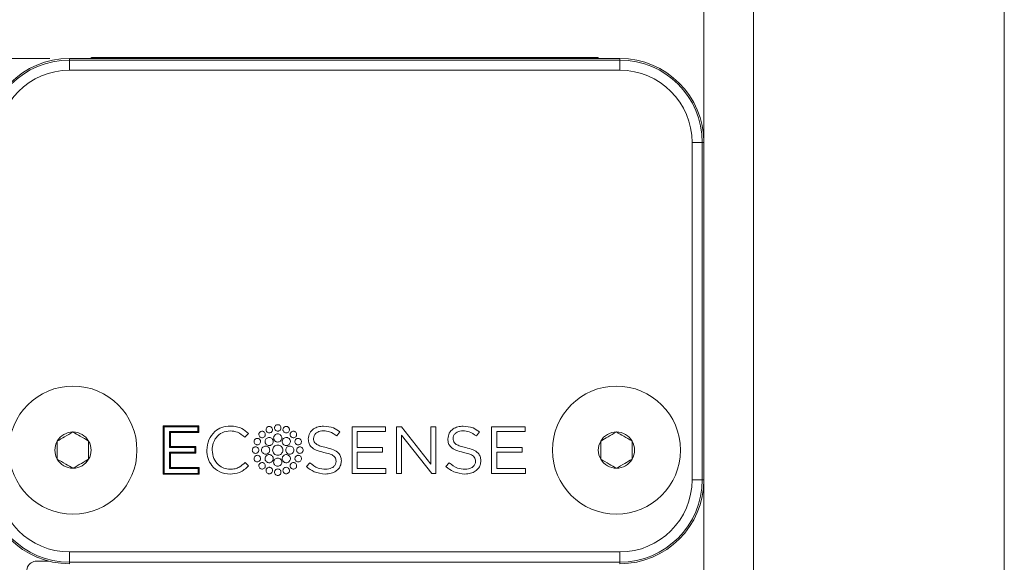
# Model space of a CAD drawing. Units: inches. Extents: x 6 to 637, y 51 to 882.
# Drawn here: x 23 to 25, y 165 to 166 of the extents above; entities that cross this region are included whole.
import ezdxf

# ---------------------------------------------------------------- set-up
doc = ezdxf.new("R2010")
doc.units = ezdxf.units.IN
doc.header["$MEASUREMENT"] = 0
doc.styles.add('SLDTEXTSTYLE0', font='TXT', dxfattribs={"width": 0.75})
doc.dimstyles.new('SLDDIMSTYLE3', dxfattribs={"dimtxt": 0.208333, "dimasz": 0.13, "dimexe": 0, "dimexo": 0.0625, "dimgap": 0.052083, "dimtad": 0, "dimtih": 1, "dimtoh": 1, "dimdec": 3, "dimrnd": 1e-09, "dimzin": 12, "dimdsep": 46, "dimtxsty": 'SLDTEXTSTYLE0', "dimsah": 1, "dimcen": 0.09, "dimadec": 0, "dimazin": 3, "dimtfac": 1, "dimtdec": 3, "dimtofl": 0, "dimtmove": 0, "dimatfit": 3, "dimfxl": 1, "dimfrac": 2, "dimtolj": 1, "dimtzin": 12, "dimarcsym": 0})
doc.dimstyles.new('SLDDIMSTYLE4', dxfattribs={"dimtxt": 0.208333, "dimasz": 0.13, "dimexe": 0, "dimexo": 0.0625, "dimgap": 0.052083, "dimtad": 0, "dimtih": 1, "dimtoh": 1, "dimdec": 3, "dimrnd": 1e-09, "dimzin": 12, "dimdsep": 46, "dimtxsty": 'SLDTEXTSTYLE0', "dimsah": 1, "dimcen": 0.09, "dimadec": 0, "dimazin": 3, "dimtfac": 1, "dimtdec": 3, "dimtmove": 0, "dimatfit": 0, "dimfxl": 1, "dimfrac": 2, "dimtolj": 1, "dimtzin": 12, "dimarcsym": 0})

# ---------------------------------------------------------------- blocks, each defined once
blk = doc.blocks.new('_D_62')
at = {"color": 7, "linetype": 'Continuous', "lineweight": 0, "transparency": 16777216}
for p, q in [((23.1815, 167.4458), (23.1393, 167.4458)), ((23.1393, 167.4458), (23.1393, 167.1148)), ((23.9796, 167.4458), (24.0219, 167.4458)), ((24.0219, 167.4458), (24.0219, 167.1148)), ((23.1393, 167.1148), (23.1815, 167.1148)), ((24.0219, 167.1148), (23.9796, 167.1148)), ((22.4353, 165.0562), (22.4353, 167.112)), ((24.0736, 165.0759), (24.0736, 167.112)), ((22.4353, 167.0726), (22.1853, 167.0726)), ((22.4353, 167.0726), (24.0736, 167.0726)), ((24.0736, 167.0726), (24.3236, 167.0726))]:
    blk.add_line(p, q, dxfattribs=at)
for points in [[(22.4353, 167.0726), (22.3053, 167.0926), (22.3053, 167.0526)], [(24.0736, 167.0726), (24.2036, 167.0526), (24.2036, 167.0926)]]:
    blk.add_solid(points, dxfattribs=at)
at = {"color": 7, "linetype": 'Continuous', "lineweight": 0, "transparency": 16777216, "char_height": 0.20833, "attachment_point": 1, "style": 'SLDTEXTSTYLE0'}
for s, insert in [('1.638', (22.4151, 167.3834)), ('41.61', (23.2343, 167.3834))]:
    blk.add_mtext(s, dxfattribs=dict(at, insert=insert))
blk = doc.blocks.new('_D_63')
at = {"color": 7, "linetype": 'Continuous', "lineweight": 0, "transparency": 16777216}
for p, q in [((23.1815, 168.1545), (23.1393, 168.1545)), ((23.1393, 168.1545), (23.1393, 167.8235)), ((23.9796, 168.1545), (24.0219, 168.1545)), ((24.0219, 168.1545), (24.0219, 167.8235)), ((22.4353, 165.0562), (22.4353, 167.8206)), ((23.1393, 167.8235), (23.1815, 167.8235)), ((24.0219, 167.8235), (23.9796, 167.8235)), ((24.172, 164.2576), (24.172, 167.8206)), ((22.4353, 167.7812), (22.1853, 167.7812)), ((22.4353, 167.7812), (24.172, 167.7812)), ((24.172, 167.7812), (24.422, 167.7812))]:
    blk.add_line(p, q, dxfattribs=at)
for points in [[(22.4353, 167.7812), (22.3053, 167.8012), (22.3053, 167.7612)], [(24.172, 167.7812), (24.302, 167.7612), (24.302, 167.8012)]]:
    blk.add_solid(points, dxfattribs=at)
at = {"color": 7, "linetype": 'Continuous', "lineweight": 0, "transparency": 16777216, "char_height": 0.20833, "attachment_point": 1, "style": 'SLDTEXTSTYLE0'}
for s, insert in [('1.737', (22.4151, 168.092)), ('44.11', (23.2343, 168.092))]:
    blk.add_mtext(s, dxfattribs=dict(at, insert=insert))
blk = doc.blocks.new('_D_64')
at = {"color": 7, "linetype": 'Continuous', "lineweight": 0, "transparency": 16777216}
for p, q in [((23.1815, 169.0994), (23.1393, 169.0994)), ((23.1393, 169.0994), (23.1393, 168.7684)), ((23.9796, 169.0994), (24.0219, 169.0994)), ((24.0219, 169.0994), (24.0219, 168.7684)), ((22.4353, 165.0562), (22.4353, 168.7655)), ((23.1393, 168.7684), (23.1815, 168.7684)), ((24.0219, 168.7684), (23.9796, 168.7684)), ((24.672, 158.2576), (24.672, 168.7655)), ((22.4353, 168.7261), (24.672, 168.7261))]:
    blk.add_line(p, q, dxfattribs=at)
for points in [[(22.4353, 168.7261), (22.5653, 168.7061), (22.5653, 168.7461)], [(24.672, 168.7261), (24.542, 168.7461), (24.542, 168.7061)]]:
    blk.add_solid(points, dxfattribs=at)
at = {"color": 7, "linetype": 'Continuous', "lineweight": 0, "transparency": 16777216, "char_height": 0.20833, "attachment_point": 1, "style": 'SLDTEXTSTYLE0'}
for s, insert in [('2.237', (22.4151, 169.0369)), ('56.81', (23.2343, 169.0369))]:
    blk.add_mtext(s, dxfattribs=dict(at, insert=insert))
blk = doc.blocks.new('_D_66')
at = {"color": 7, "linetype": 'Continuous', "lineweight": 0, "transparency": 16777216}
for p, q in [((22.7703, 166.2046), (19.64, 166.2046)), ((19.6794, 166.2046), (19.6794, 160.5089)), ((19.6266, 160.4667), (19.5843, 160.4667)), ((19.5843, 160.4667), (19.5843, 160.1357)), ((20.5786, 160.4667), (20.6209, 160.4667)), ((20.6209, 160.4667), (20.6209, 160.1357)), ((19.5843, 160.1357), (19.6266, 160.1357)), ((20.6209, 160.1357), (20.5786, 160.1357)), ((19.6794, 152.1394), (19.6794, 160.0934)), ((23.2576, 152.1394), (19.64, 152.1394))]:
    blk.add_line(p, q, dxfattribs=at)
for points in [[(19.6794, 166.2046), (19.6594, 166.0746), (19.6994, 166.0746)], [(19.6794, 152.1394), (19.6994, 152.2694), (19.6594, 152.2694)]]:
    blk.add_solid(points, dxfattribs=at)
at = {"color": 7, "linetype": 'Continuous', "lineweight": 0, "transparency": 16777216, "char_height": 0.20833, "attachment_point": 1, "style": 'SLDTEXTSTYLE0'}
for s, insert in [('14.065', (18.7062, 160.4042)), ('357.25', (19.6794, 160.4042))]:
    blk.add_mtext(s, dxfattribs=dict(at, insert=insert))

msp = doc.modelspace()

# ---------------------------------------------------------------- linework, layer by layer
at = {"color": 7, "linetype": 'Continuous', "lineweight": 15}
for p, q in [((22.80964, 166.20468), (22.84324, 166.20468)), ((22.80965, 166.20149), (22.80965, 166.20458)), ((23.9061, 166.20458), (22.80965, 166.20458)), ((22.80965, 166.20149), (23.9061, 166.20149)), ((22.80965, 166.20149), (22.80965, 166.1811)), ((22.84324, 166.20468), (22.84324, 166.20458)), ((22.85301, 166.20458), (22.85303, 166.20644)), ((22.8531, 166.20458), (22.85312, 166.20644)), ((22.85312, 166.20644), (22.87281, 166.20644)), ((23.84296, 166.20644), (22.87281, 166.20644)), ((23.84296, 166.20644), (23.86264, 166.20644)), ((23.86264, 166.20644), (23.86266, 166.20458)), ((23.87227, 166.20458), (23.87227, 166.20468)), ((23.87227, 166.20468), (23.90603, 166.20468)), ((23.9061, 166.20149), (23.9061, 166.20458)), ((23.9061, 166.20149), (23.9061, 166.1811)), ((23.9061, 166.1811), (22.80965, 166.1811)), ((24.04995, 165.366), (24.04995, 166.03726)), ((24.07033, 166.03726), (24.04995, 166.03726)), ((24.07033, 166.03726), (24.07033, 165.366)), ((24.07033, 166.03726), (24.07343, 166.03726)), ((24.07343, 165.366), (24.07343, 166.03726)), ((22.99637, 165.47325), (23.06728, 165.47325)), ((22.99637, 165.37666), (22.99637, 165.47325)), ((22.99834, 165.47128), (22.99637, 165.47325)), ((22.99834, 165.47128), (22.99834, 165.37863)), ((23.06531, 165.47128), (22.99834, 165.47128)), ((23.06531, 165.47128), (23.06728, 165.47325)), ((23.06531, 165.46175), (23.06531, 165.47128)), ((23.06728, 165.47325), (23.06728, 165.45978)), ((23.37246, 165.47128), (23.43944, 165.47128)), ((23.37246, 165.37863), (23.37246, 165.47128)), ((23.43944, 165.47128), (23.43944, 165.46175)), ((23.46114, 165.47128), (23.47094, 165.47128)), ((23.46114, 165.37863), (23.46114, 165.47128)), ((23.47094, 165.47128), (23.52932, 165.39702)), ((23.52932, 165.47128), (23.53951, 165.47128)), ((23.52932, 165.39702), (23.52932, 165.47128)), ((23.53951, 165.47128), (23.53951, 165.37863)), ((23.65044, 165.47128), (23.71742, 165.47128)), ((23.65044, 165.37863), (23.65044, 165.47128)), ((23.71742, 165.47128), (23.71742, 165.46175)), ((23.00879, 165.43012), (23.00879, 165.46175)), ((23.01076, 165.45978), (23.00879, 165.46175)), ((23.00879, 165.46175), (23.06531, 165.46175)), ((23.01076, 165.45978), (23.01076, 165.43209)), ((23.06728, 165.45978), (23.01076, 165.45978)), ((23.06728, 165.45978), (23.06531, 165.46175)), ((23.16592, 165.45818), (23.15877, 165.4505)), ((23.28536, 165.44707), (23.28536, 165.44733)), ((23.29581, 165.44826), (23.29581, 165.44799)), ((23.34836, 165.46122), (23.34228, 165.45315)), ((23.38292, 165.46175), (23.38292, 165.43012)), ((23.43944, 165.46175), (23.38292, 165.46175)), ((23.47134, 165.45461), (23.47134, 165.37863)), ((23.53118, 165.37863), (23.47134, 165.45461)), ((23.56334, 165.44707), (23.56334, 165.44733)), ((23.57379, 165.44826), (23.57379, 165.44799)), ((23.62635, 165.46122), (23.62026, 165.45315)), ((23.66089, 165.46175), (23.66089, 165.43012)), ((23.71742, 165.46175), (23.66089, 165.46175)), ((23.01076, 165.43209), (23.00879, 165.43012)), ((23.05936, 165.43012), (23.00879, 165.43012)), ((23.01076, 165.43209), (23.06133, 165.43209)), ((23.06133, 165.43209), (23.05936, 165.43012)), ((23.05936, 165.42058), (23.05936, 165.43012)), ((23.06133, 165.43209), (23.06133, 165.41861)), ((23.38292, 165.43012), (23.43348, 165.43012)), ((23.43348, 165.43012), (23.43348, 165.42058)), ((23.66089, 165.43012), (23.71147, 165.43012)), ((23.71147, 165.43012), (23.71147, 165.42058)), ((23.00879, 165.38815), (23.00879, 165.42058)), ((23.01076, 165.41861), (23.00879, 165.42058)), ((23.00879, 165.42058), (23.05936, 165.42058)), ((23.01076, 165.41861), (23.01076, 165.39012)), ((23.06133, 165.41861), (23.01076, 165.41861)), ((23.06133, 165.41861), (23.05936, 165.42058)), ((23.08292, 165.42468), (23.08292, 165.42495)), ((23.09377, 165.42522), (23.09377, 165.42495)), ((23.38292, 165.42058), (23.38292, 165.38815)), ((23.43348, 165.42058), (23.38292, 165.42058)), ((23.66089, 165.42058), (23.66089, 165.38815)), ((23.71147, 165.42058), (23.66089, 165.42058)), ((23.00879, 165.38815), (23.01076, 165.39012)), ((23.06597, 165.38815), (23.00879, 165.38815)), ((23.01076, 165.39012), (23.06794, 165.39012)), ((23.06597, 165.38815), (23.06794, 165.39012)), ((23.06597, 165.37863), (23.06597, 165.38815)), ((23.06794, 165.39012), (23.06794, 165.37666)), ((23.15956, 165.40007), (23.16645, 165.39332)), ((23.28165, 165.39213), (23.28813, 165.3998)), ((23.34055, 165.40246), (23.34055, 165.40272)), ((23.35115, 165.40378), (23.35115, 165.4035)), ((23.38292, 165.38815), (23.4401, 165.38815)), ((23.4401, 165.38815), (23.4401, 165.37863)), ((23.55963, 165.39213), (23.56612, 165.3998)), ((23.61853, 165.40246), (23.61853, 165.40272)), ((23.62912, 165.40378), (23.62912, 165.4035)), ((23.66089, 165.38815), (23.71808, 165.38815)), ((23.71808, 165.38815), (23.71808, 165.37863)), ((22.99834, 165.37863), (22.99637, 165.37666)), ((23.06794, 165.37666), (22.99637, 165.37666)), ((22.99834, 165.37863), (23.06597, 165.37863)), ((23.06597, 165.37863), (23.06794, 165.37666)), ((23.4401, 165.37863), (23.37246, 165.37863)), ((23.47134, 165.37863), (23.46114, 165.37863)), ((23.53951, 165.37863), (23.53118, 165.37863)), ((23.71808, 165.37863), (23.65044, 165.37863)), ((24.04995, 165.366), (24.07033, 165.366)), ((24.07033, 165.366), (24.07343, 165.366)), ((22.80965, 165.22215), (23.9061, 165.22215)), ((22.80965, 165.22215), (22.80965, 165.20177)), ((23.9061, 165.22215), (23.9061, 165.20177)), ((22.76847, 165.20382), (22.74412, 165.20382)), ((23.9061, 165.20177), (22.80965, 165.20177)), ((22.80965, 165.20177), (22.80965, 165.19867)), ((23.9061, 165.20177), (23.9061, 165.19867))]:
    msp.add_line(p, q, dxfattribs=at)
at = {"color": 8, "linetype": 'Continuous', "lineweight": 15}
for p, q in [((22.87281, 166.20644), (22.87279, 166.20458)), ((23.84297, 166.20458), (23.84296, 166.20644))]:
    msp.add_line(p, q, dxfattribs=at)
at = {"color": 7, "linetype": 'Continuous', "lineweight": 15}
for centre in [(22.8165, 165.42485), (23.89918, 165.42485)]:
    msp.add_circle(centre, 0.1275, dxfattribs=at)
for centre, radius, start, end in [((22.80965, 166.03726), 0.16732, 90, 180), ((22.80965, 166.03726), 0.16423, 90, 180), ((23.9061, 166.03726), 0.16732, 0, 90), ((23.9061, 166.03726), 0.16423, 360, 90), ((22.80965, 166.03726), 0.14385, 90, 180), ((23.9061, 166.03726), 0.14385, 0, 90), ((22.8165, 165.42485), 0.03608, 90, 150), ((22.8165, 165.42485), 0.03608, 30, 90), ((23.89918, 165.42485), 0.03608, 90, 150), ((23.89918, 165.42485), 0.03608, 30, 90), ((22.8165, 165.42485), 0.03608, 150, 210), ((22.8165, 165.42485), 0.03608, 330, 30), ((23.89918, 165.42485), 0.03608, 150, 210), ((23.89918, 165.42485), 0.03608, 330, 30), ((22.8165, 165.42485), 0.03608, 210, 270), ((22.8165, 165.42485), 0.03608, 270, 330), ((23.89918, 165.42485), 0.03608, 210, 270), ((23.89918, 165.42485), 0.03608, 270, 330), ((22.80965, 165.366), 0.16732, 180, 270), ((22.80965, 165.366), 0.16423, 180, 270), ((22.80965, 165.366), 0.14385, 180, 270), ((23.9061, 165.366), 0.14385, 270, 0), ((23.9061, 165.366), 0.16423, 270, 360), ((23.9061, 165.366), 0.16732, 270, 360), ((22.74412, 165.18413), 0.01969, 90, 221.8319)]:
    msp.add_arc(centre, radius, start, end, dxfattribs=at)
for points, knots in [([(23.08292, 165.42495), (23.08375, 165.43203), (23.08538, 165.44588), (23.09749, 165.46166), (23.11297, 165.47122), (23.12406, 165.47231), (23.12978, 165.47287)], [0, 0, 0, 0, 0.28342777, 0.55498624, 0.7707038, 1, 1, 1, 1]), ([(23.12978, 165.47287), (23.13403, 165.47265), (23.14194, 165.47224), (23.15473, 165.46765), (23.16173, 165.46173), (23.16592, 165.45818)], [0, 0, 0, 0, 0.3182377, 0.5913073, 1, 1, 1, 1]), ([(23.20154, 165.46313), (23.20129, 165.46408), (23.20079, 165.46593), (23.20159, 165.46854), (23.20306, 165.47054), (23.20438, 165.47125), (23.20506, 165.47162)], [0, 0, 0, 0, 0.2837521, 0.5579532, 0.7750587, 1, 1, 1, 1]), ([(23.20506, 165.47162), (23.206, 165.47188), (23.20786, 165.47238), (23.21047, 165.47158), (23.21247, 165.47012), (23.21318, 165.46879), (23.21355, 165.46811)], [0, 0, 0, 0, 0.2838896, 0.5580155, 0.7751011, 1, 1, 1, 1]), ([(23.21355, 165.46811), (23.21381, 165.46717), (23.21431, 165.46531), (23.21352, 165.46269), (23.21205, 165.4607), (23.21072, 165.45997), (23.21004, 165.45961)], [0, 0, 0, 0, 0.2839876, 0.5581708, 0.7751906, 1, 1, 1, 1]), ([(23.21793, 165.46898), (23.21803, 165.46985), (23.21823, 165.47155), (23.21973, 165.47369), (23.22185, 165.47513), (23.22443, 165.47565), (23.227, 165.47513), (23.22912, 165.47369), (23.23062, 165.47155), (23.23082, 165.46985), (23.23092, 165.46898)], [0, 0, 0, 0, 0.1270173, 0.2498632, 0.3727306, 0.4998753, 0.6272403, 0.7501563, 0.872988, 1, 1, 1, 1]), ([(23.23092, 165.46898), (23.23082, 165.46812), (23.23062, 165.46641), (23.22912, 165.46427), (23.227, 165.46282), (23.22443, 165.4623), (23.22185, 165.46282), (23.21973, 165.46427), (23.21823, 165.46641), (23.21803, 165.46812), (23.21793, 165.46898)], [0, 0, 0, 0, 0.1273848, 0.2501946, 0.3729329, 0.5001245, 0.6270962, 0.749786, 0.8726099, 1, 1, 1, 1]), ([(23.23882, 165.45961), (23.23797, 165.4601), (23.23631, 165.46106), (23.23502, 165.46347), (23.23464, 165.46592), (23.23508, 165.46737), (23.2353, 165.46811)], [0, 0, 0, 0, 0.2836057, 0.5578077, 0.7749334, 1, 1, 1, 1]), ([(23.2353, 165.46811), (23.23578, 165.46895), (23.23674, 165.47062), (23.23915, 165.4719), (23.2416, 165.47227), (23.24305, 165.47183), (23.24379, 165.47161)], [0, 0, 0, 0, 0.2835541, 0.5578989, 0.7751376, 1, 1, 1, 1]), ([(23.24379, 165.47161), (23.24463, 165.47113), (23.24629, 165.47017), (23.24758, 165.46777), (23.24796, 165.46532), (23.24752, 165.46388), (23.2473, 165.46314)], [0, 0, 0, 0, 0.2839887, 0.5581657, 0.7751141, 1, 1, 1, 1]), ([(23.28536, 165.44733), (23.28592, 165.45122), (23.28704, 165.45901), (23.29525, 165.46721), (23.30515, 165.47183), (23.31213, 165.47234), (23.3158, 165.47261)], [0, 0, 0, 0, 0.2629952, 0.525731, 0.7505503, 1, 1, 1, 1]), ([(23.3158, 165.47261), (23.32261, 165.47206), (23.33454, 165.4711), (23.34421, 165.46419), (23.34836, 165.46122)], [0, 0, 0, 0, 0.5710687, 1, 1, 1, 1]), ([(23.56334, 165.44733), (23.5639, 165.45122), (23.56502, 165.45901), (23.57323, 165.46721), (23.58314, 165.47183), (23.59012, 165.47234), (23.59379, 165.47261)], [0, 0, 0, 0, 0.2629228, 0.5256348, 0.7504821, 1, 1, 1, 1]), ([(23.59379, 165.47261), (23.6006, 165.47206), (23.61253, 165.4711), (23.6222, 165.46419), (23.62635, 165.46122)], [0, 0, 0, 0, 0.5708951, 1, 1, 1, 1]), ([(22.8165, 165.46094), (22.81092, 165.45772), (22.80047, 165.45169), (22.79008, 165.44569), (22.78525, 165.4429)], [0, 0, 0, 0, 0.534555, 1, 1, 1, 1]), ([(22.84775, 165.4429), (22.84217, 165.44612), (22.83172, 165.45215), (22.82133, 165.45815), (22.8165, 165.46094)], [0, 0, 0, 0, 0.534555, 1, 1, 1, 1]), ([(23.12965, 165.46321), (23.12418, 165.46251), (23.11345, 165.46112), (23.10174, 165.45091), (23.09495, 165.43847), (23.09417, 165.42973), (23.09377, 165.42522)], [0, 0, 0, 0, 0.2802715, 0.5496766, 0.7679008, 1, 1, 1, 1]), ([(23.15877, 165.4505), (23.15418, 165.4544), (23.14571, 165.46159), (23.1347, 165.4627), (23.12965, 165.46321)], [0, 0, 0, 0, 0.5413544, 1, 1, 1, 1]), ([(23.17768, 165.44424), (23.17817, 165.44509), (23.17913, 165.44675), (23.18154, 165.44804), (23.18399, 165.44841), (23.18543, 165.44797), (23.18617, 165.44774)], [0, 0, 0, 0, 0.2837224, 0.5577358, 0.7747263, 1, 1, 1, 1]), ([(23.18617, 165.44774), (23.18702, 165.44726), (23.18868, 165.44631), (23.18997, 165.4439), (23.19034, 165.44145), (23.18991, 165.44), (23.18969, 165.43927)], [0, 0, 0, 0, 0.2834862, 0.557692, 0.7749237, 1, 1, 1, 1]), ([(23.18865, 165.45146), (23.18805, 165.45223), (23.18688, 165.45375), (23.18661, 165.45648), (23.1872, 165.45889), (23.18816, 165.46006), (23.18865, 165.46066)], [0, 0, 0, 0, 0.2835743, 0.5575995, 0.7747375, 1, 1, 1, 1]), ([(23.18865, 165.46066), (23.18942, 165.46125), (23.19094, 165.46243), (23.19366, 165.46269), (23.19607, 165.4621), (23.19724, 165.46114), (23.19784, 165.46066)], [0, 0, 0, 0, 0.28392053, 0.55815363, 0.77522339, 1, 1, 1, 1]), ([(23.19784, 165.45146), (23.19707, 165.45087), (23.19555, 165.4497), (23.19282, 165.44943), (23.19042, 165.45002), (23.18924, 165.45098), (23.18865, 165.45146)], [0, 0, 0, 0, 0.2837084, 0.5580481, 0.7751806, 1, 1, 1, 1]), ([(23.19784, 165.46066), (23.19843, 165.45988), (23.1996, 165.45836), (23.19987, 165.45564), (23.19928, 165.45323), (23.19833, 165.45206), (23.19784, 165.45146)], [0, 0, 0, 0, 0.2840687, 0.558393, 0.7753777, 1, 1, 1, 1]), ([(23.20163, 165.43618), (23.20089, 165.43714), (23.19942, 165.43905), (23.19909, 165.44245), (23.19983, 165.44546), (23.20102, 165.44692), (23.20163, 165.44767)], [0, 0, 0, 0, 0.2837599, 0.5579887, 0.7750743, 1, 1, 1, 1]), ([(23.21004, 165.45961), (23.2091, 165.45936), (23.20724, 165.45886), (23.20462, 165.45966), (23.20263, 165.46112), (23.20191, 165.46246), (23.20154, 165.46313)], [0, 0, 0, 0, 0.2838345, 0.5581381, 0.7751774, 1, 1, 1, 1]), ([(23.20163, 165.44767), (23.2026, 165.44841), (23.2045, 165.44988), (23.2079, 165.45021), (23.21091, 165.44947), (23.21238, 165.44827), (23.21312, 165.44767)], [0, 0, 0, 0, 0.2835998, 0.5578111, 0.7749693, 1, 1, 1, 1]), ([(23.21312, 165.44767), (23.21386, 165.4467), (23.21533, 165.4448), (23.21566, 165.4414), (23.21492, 165.43839), (23.21373, 165.43692), (23.21312, 165.43618)], [0, 0, 0, 0, 0.283649, 0.5579477, 0.7750997, 1, 1, 1, 1]), ([(23.21631, 165.44899), (23.21643, 165.45007), (23.21668, 165.4522), (23.21855, 165.45487), (23.22121, 165.45668), (23.22443, 165.45733), (23.22764, 165.45668), (23.2303, 165.45487), (23.23218, 165.4522), (23.23243, 165.45007), (23.23255, 165.44899)], [0, 0, 0, 0, 0.12714968, 0.24993032, 0.3726949, 0.49984315, 0.62719399, 0.75004664, 0.87284921, 1, 1, 1, 1]), ([(23.23255, 165.44899), (23.23243, 165.44791), (23.23218, 165.44578), (23.2303, 165.44311), (23.22764, 165.4413), (23.22443, 165.44065), (23.22121, 165.4413), (23.21856, 165.44311), (23.21668, 165.44578), (23.21643, 165.44791), (23.21631, 165.44899)], [0, 0, 0, 0, 0.1271103, 0.2498939, 0.372762, 0.5001569, 0.6273492, 0.7501291, 0.8728908, 1, 1, 1, 1]), ([(23.23574, 165.43618), (23.23499, 165.43714), (23.23353, 165.43904), (23.23319, 165.44245), (23.23393, 165.44546), (23.23513, 165.44692), (23.23574, 165.44767)], [0, 0, 0, 0, 0.2837645, 0.55789941, 0.77489391, 1, 1, 1, 1]), ([(23.23574, 165.44767), (23.2367, 165.44841), (23.2386, 165.44988), (23.242, 165.45021), (23.24501, 165.44947), (23.24647, 165.44827), (23.24721, 165.44767)], [0, 0, 0, 0, 0.2836312, 0.5578883, 0.7750388, 1, 1, 1, 1]), ([(23.2473, 165.46314), (23.24681, 165.46229), (23.24586, 165.46062), (23.24345, 165.45933), (23.241, 165.45896), (23.23956, 165.45939), (23.23882, 165.45961)], [0, 0, 0, 0, 0.2843551, 0.5583028, 0.7751519, 1, 1, 1, 1]), ([(23.24721, 165.44767), (23.24796, 165.4467), (23.24943, 165.4448), (23.24976, 165.4414), (23.24902, 165.43839), (23.24782, 165.43692), (23.24721, 165.43618)], [0, 0, 0, 0, 0.2836458, 0.557845, 0.7749794, 1, 1, 1, 1]), ([(23.25102, 165.45146), (23.25042, 165.45223), (23.24925, 165.45375), (23.24898, 165.45648), (23.24958, 165.45888), (23.25053, 165.46006), (23.25102, 165.46066)], [0, 0, 0, 0, 0.2835392, 0.5576123, 0.7747759, 1, 1, 1, 1]), ([(23.25102, 165.46066), (23.25179, 165.46125), (23.25331, 165.46243), (23.25603, 165.46269), (23.25844, 165.4621), (23.25961, 165.46114), (23.2602, 165.46066)], [0, 0, 0, 0, 0.2834717, 0.5577423, 0.774971, 1, 1, 1, 1]), ([(23.2602, 165.45147), (23.25943, 165.45087), (23.25791, 165.4497), (23.25519, 165.44943), (23.25278, 165.45002), (23.25161, 165.45098), (23.25102, 165.45146)], [0, 0, 0, 0, 0.28378, 0.5583037, 0.7754509, 1, 1, 1, 1]), ([(23.25916, 165.43927), (23.25891, 165.44021), (23.25841, 165.44206), (23.2592, 165.44468), (23.26067, 165.44667), (23.262, 165.44739), (23.26268, 165.44776)], [0, 0, 0, 0, 0.2833777, 0.5576202, 0.7748706, 1, 1, 1, 1]), ([(23.2602, 165.46066), (23.2608, 165.45988), (23.26197, 165.45836), (23.26224, 165.45564), (23.26165, 165.45323), (23.26069, 165.45206), (23.2602, 165.45147)], [0, 0, 0, 0, 0.2841919, 0.558364, 0.7752348, 1, 1, 1, 1]), ([(23.26268, 165.44776), (23.26362, 165.44801), (23.26548, 165.44851), (23.26809, 165.44771), (23.27009, 165.44625), (23.27081, 165.44492), (23.27117, 165.44424)], [0, 0, 0, 0, 0.2837872, 0.5579321, 0.7750737, 1, 1, 1, 1]), ([(23.31646, 165.42032), (23.3113, 165.42156), (23.30228, 165.42374), (23.29156, 165.4298), (23.28598, 165.43823), (23.28557, 165.44402), (23.28536, 165.44707)], [0, 0, 0, 0, 0.35335682, 0.61820022, 0.79949339, 1, 1, 1, 1]), ([(23.31554, 165.46321), (23.31343, 165.4631), (23.30947, 165.46288), (23.30411, 165.46099), (23.29971, 165.45797), (23.29645, 165.45363), (23.29602, 165.45004), (23.29581, 165.44826)], [0, 0, 0, 0, 0.2292959, 0.4310074, 0.6113825, 0.8068144, 1, 1, 1, 1]), ([(23.29581, 165.44799), (23.29589, 165.44646), (23.29604, 165.44348), (23.29827, 165.43923), (23.30294, 165.43552), (23.31071, 165.43236), (23.31717, 165.43086), (23.32096, 165.42998)], [0, 0, 0, 0, 0.1344849, 0.262376, 0.4119002, 0.6539842, 1, 1, 1, 1]), ([(23.34228, 165.45315), (23.33759, 165.45644), (23.32948, 165.46212), (23.31968, 165.46289), (23.31554, 165.46321)], [0, 0, 0, 0, 0.5777975, 1, 1, 1, 1]), ([(23.59445, 165.42032), (23.58929, 165.42156), (23.58027, 165.42374), (23.56954, 165.4298), (23.56396, 165.43823), (23.56355, 165.44402), (23.56334, 165.44707)], [0, 0, 0, 0, 0.3533803, 0.6182404, 0.799524, 1, 1, 1, 1]), ([(23.59351, 165.46321), (23.59141, 165.4631), (23.58745, 165.46288), (23.58208, 165.46099), (23.57769, 165.45797), (23.57442, 165.45363), (23.574, 165.45004), (23.57379, 165.44826)], [0, 0, 0, 0, 0.229261, 0.4309536, 0.6113273, 0.806779, 1, 1, 1, 1]), ([(23.57379, 165.44799), (23.57387, 165.44646), (23.57402, 165.44348), (23.57626, 165.43923), (23.58093, 165.43552), (23.58869, 165.43236), (23.59515, 165.43086), (23.59894, 165.42998)], [0, 0, 0, 0, 0.1345022, 0.2624412, 0.4120296, 0.6541287, 1, 1, 1, 1]), ([(23.62026, 165.45315), (23.61557, 165.45644), (23.60746, 165.46213), (23.59765, 165.46289), (23.59351, 165.46321)], [0, 0, 0, 0, 0.5775396, 1, 1, 1, 1]), ([(23.89918, 165.46094), (23.89359, 165.45772), (23.88315, 165.45169), (23.87276, 165.44569), (23.86793, 165.4429)], [0, 0, 0, 0, 0.534555, 1, 1, 1, 1]), ([(23.93043, 165.4429), (23.92484, 165.44612), (23.9144, 165.45215), (23.90401, 165.45815), (23.89918, 165.46094)], [0, 0, 0, 0, 0.534555, 1, 1, 1, 1]), ([(22.78525, 165.4429), (22.78525, 165.43877), (22.78525, 165.42872), (22.78525, 165.41627), (22.78525, 165.4086), (22.78525, 165.40681)], [0, 0, 0, 0, 0.3476243, 0.8477692, 1, 1, 1, 1]), ([(22.84775, 165.40681), (22.84775, 165.4086), (22.84775, 165.41627), (22.84775, 165.42872), (22.84775, 165.43877), (22.84775, 165.4429)], [0, 0, 0, 0, 0.1522308, 0.6523757, 1, 1, 1, 1]), ([(23.18033, 165.41839), (23.17946, 165.41849), (23.17776, 165.41868), (23.17562, 165.42019), (23.17417, 165.42231), (23.17365, 165.42487), (23.17417, 165.42744), (23.17562, 165.42957), (23.17776, 165.43107), (23.17946, 165.43127), (23.18033, 165.43137)], [0, 0, 0, 0, 0.1272539, 0.2500686, 0.372792, 0.4998023, 0.6270724, 0.7499052, 0.8727452, 1, 1, 1, 1]), ([(23.18119, 165.43575), (23.18035, 165.43623), (23.17868, 165.43719), (23.1774, 165.4396), (23.17703, 165.44205), (23.17746, 165.4435), (23.17768, 165.44424)], [0, 0, 0, 0, 0.2834917, 0.5574888, 0.7747311, 1, 1, 1, 1]), ([(23.18033, 165.43137), (23.18119, 165.43127), (23.1829, 165.43107), (23.18504, 165.42957), (23.18649, 165.42744), (23.18701, 165.42487), (23.18649, 165.42231), (23.18504, 165.42018), (23.1829, 165.41868), (23.18119, 165.41849), (23.18033, 165.41839)], [0, 0, 0, 0, 0.1273242, 0.2502086, 0.3730173, 0.5001975, 0.6271181, 0.7498176, 0.8726768, 1, 1, 1, 1]), ([(23.18969, 165.43927), (23.1892, 165.43842), (23.18824, 165.43675), (23.18583, 165.43546), (23.18338, 165.43509), (23.18193, 165.43553), (23.18119, 165.43575)], [0, 0, 0, 0, 0.2838108, 0.557933, 0.7749829, 1, 1, 1, 1]), ([(23.20032, 165.41675), (23.19923, 165.41687), (23.1971, 165.41712), (23.19443, 165.419), (23.19262, 165.42166), (23.19197, 165.42488), (23.19262, 165.42809), (23.19443, 165.43075), (23.1971, 165.43263), (23.19923, 165.43287), (23.20032, 165.433)], [0, 0, 0, 0, 0.127235, 0.2500695, 0.3728595, 0.4999215, 0.6272841, 0.7500459, 0.8727852, 1, 1, 1, 1]), ([(23.20032, 165.433), (23.2014, 165.43287), (23.20352, 165.43263), (23.2062, 165.43075), (23.20801, 165.42809), (23.20865, 165.42488), (23.20801, 165.42166), (23.2062, 165.419), (23.20353, 165.41712), (23.2014, 165.41687), (23.20032, 165.41675)], [0, 0, 0, 0, 0.127158, 0.2498692, 0.3726522, 0.5000785, 0.627204, 0.7500152, 0.8728217, 1, 1, 1, 1]), ([(23.21312, 165.43618), (23.21215, 165.43543), (23.21025, 165.43397), (23.20685, 165.43363), (23.20384, 165.43437), (23.20238, 165.43557), (23.20163, 165.43618)], [0, 0, 0, 0, 0.2836783, 0.5580111, 0.7751074, 1, 1, 1, 1]), ([(23.21427, 165.42487), (23.21442, 165.42623), (23.21473, 165.42889), (23.21708, 165.43224), (23.2204, 165.4345), (23.22442, 165.43531), (23.22845, 165.4345), (23.23177, 165.43224), (23.23412, 165.42889), (23.23443, 165.42623), (23.23458, 165.42487)], [0, 0, 0, 0, 0.1272865, 0.2500627, 0.3727979, 0.4999514, 0.6271814, 0.7499388, 0.8727145, 1, 1, 1, 1]), ([(23.24721, 165.43618), (23.24625, 165.43543), (23.24435, 165.43397), (23.24095, 165.43364), (23.23795, 165.43438), (23.23648, 165.43557), (23.23574, 165.43618)], [0, 0, 0, 0, 0.283744, 0.5581049, 0.7752219, 1, 1, 1, 1]), ([(23.24853, 165.41675), (23.24745, 165.41687), (23.24532, 165.41712), (23.24265, 165.419), (23.24085, 165.42166), (23.2402, 165.42488), (23.24084, 165.42809), (23.24265, 165.43075), (23.24532, 165.43263), (23.24745, 165.43287), (23.24853, 165.433)], [0, 0, 0, 0, 0.1271158, 0.2499091, 0.372747, 0.4999215, 0.6273969, 0.7502066, 0.8729045, 1, 1, 1, 1]), ([(23.24853, 165.433), (23.24961, 165.43287), (23.25174, 165.43263), (23.25442, 165.43075), (23.25623, 165.42809), (23.25687, 165.42488), (23.25623, 165.42166), (23.25442, 165.419), (23.25174, 165.41712), (23.24961, 165.41687), (23.24853, 165.41675)], [0, 0, 0, 0, 0.1272988, 0.250015, 0.3727334, 0.5000785, 0.6271229, 0.7498696, 0.872681, 1, 1, 1, 1]), ([(23.26766, 165.43576), (23.26671, 165.4355), (23.26486, 165.435), (23.26224, 165.43579), (23.26024, 165.43725), (23.25953, 165.43859), (23.25916, 165.43927)], [0, 0, 0, 0, 0.28406101, 0.5581719, 0.77502745, 1, 1, 1, 1]), ([(23.26853, 165.41839), (23.26766, 165.41849), (23.26596, 165.41868), (23.26382, 165.42019), (23.26237, 165.42231), (23.26186, 165.42487), (23.26237, 165.42744), (23.26382, 165.42957), (23.26596, 165.43107), (23.26766, 165.43127), (23.26853, 165.43137)], [0, 0, 0, 0, 0.1272848, 0.250066, 0.3727687, 0.4998022, 0.6270955, 0.7499078, 0.8727143, 1, 1, 1, 1]), ([(23.27117, 165.44424), (23.27143, 165.4433), (23.27193, 165.44144), (23.27113, 165.43883), (23.26966, 165.43684), (23.26833, 165.43612), (23.26766, 165.43576)], [0, 0, 0, 0, 0.2840237, 0.5582509, 0.7753031, 1, 1, 1, 1]), ([(23.26853, 165.43137), (23.26939, 165.43127), (23.2711, 165.43107), (23.27324, 165.42957), (23.27468, 165.42744), (23.2752, 165.42487), (23.27468, 165.42231), (23.27324, 165.42019), (23.27109, 165.41868), (23.26939, 165.41849), (23.26853, 165.41839)], [0, 0, 0, 0, 0.1273322, 0.2501524, 0.3729455, 0.5001977, 0.6271901, 0.7498738, 0.8726687, 1, 1, 1, 1]), ([(23.32096, 165.42998), (23.32598, 165.42873), (23.33478, 165.42654), (23.34509, 165.42037), (23.35049, 165.41222), (23.35093, 165.40666), (23.35115, 165.40378)], [0, 0, 0, 0, 0.3539937, 0.6219483, 0.8044624, 1, 1, 1, 1]), ([(23.59894, 165.42998), (23.60396, 165.42873), (23.61276, 165.42654), (23.62307, 165.42037), (23.62847, 165.41222), (23.6289, 165.40666), (23.62912, 165.40378)], [0, 0, 0, 0, 0.3540371, 0.6219616, 0.804457, 1, 1, 1, 1]), ([(23.86793, 165.4429), (23.86793, 165.43877), (23.86793, 165.42872), (23.86793, 165.41627), (23.86793, 165.4086), (23.86793, 165.40681)], [0, 0, 0, 0, 0.3476243, 0.8477692, 1, 1, 1, 1]), ([(23.93043, 165.40681), (23.93043, 165.4086), (23.93043, 165.41627), (23.93043, 165.42872), (23.93043, 165.43877), (23.93043, 165.4429)], [0, 0, 0, 0, 0.1522308, 0.6523757, 1, 1, 1, 1]), ([(22.78525, 165.40681), (22.79083, 165.40359), (22.80127, 165.39756), (22.81166, 165.39156), (22.8165, 165.38877)], [0, 0, 0, 0, 0.534555, 1, 1, 1, 1]), ([(22.8165, 165.38877), (22.82208, 165.39199), (22.83252, 165.39802), (22.84291, 165.40402), (22.84775, 165.40681)], [0, 0, 0, 0, 0.534555, 1, 1, 1, 1]), ([(23.12938, 165.37703), (23.12228, 165.37791), (23.10847, 165.37962), (23.09325, 165.39242), (23.08444, 165.40806), (23.08344, 165.41904), (23.08292, 165.42468)], [0, 0, 0, 0, 0.2853566, 0.5558272, 0.7720098, 1, 1, 1, 1]), ([(23.09377, 165.42495), (23.09441, 165.41923), (23.09565, 165.40816), (23.10502, 165.39556), (23.11688, 165.38801), (23.12534, 165.38714), (23.12965, 165.3867)], [0, 0, 0, 0, 0.2928304, 0.5663717, 0.7787963, 1, 1, 1, 1]), ([(23.17768, 165.40551), (23.17743, 165.40645), (23.17693, 165.40831), (23.17772, 165.41092), (23.17919, 165.41292), (23.18052, 165.41363), (23.18119, 165.41399)], [0, 0, 0, 0, 0.283961, 0.5582946, 0.7753412, 1, 1, 1, 1]), ([(23.18119, 165.41399), (23.18214, 165.41425), (23.18399, 165.41475), (23.18661, 165.41396), (23.1886, 165.41249), (23.18932, 165.41116), (23.18969, 165.41049)], [0, 0, 0, 0, 0.2839403, 0.5582598, 0.7752776, 1, 1, 1, 1]), ([(23.18969, 165.41049), (23.18994, 165.40954), (23.19045, 165.40769), (23.18965, 165.40507), (23.18818, 165.40308), (23.18685, 165.40236), (23.18617, 165.40199)], [0, 0, 0, 0, 0.2836059, 0.5578568, 0.7750267, 1, 1, 1, 1]), ([(23.20163, 165.40209), (23.20089, 165.40305), (23.19942, 165.40495), (23.19909, 165.40835), (23.19983, 165.41136), (23.20102, 165.41283), (23.20163, 165.41358)], [0, 0, 0, 0, 0.2832664, 0.5572831, 0.7745651, 1, 1, 1, 1]), ([(23.20163, 165.41358), (23.2026, 165.41432), (23.2045, 165.41578), (23.2079, 165.41611), (23.21091, 165.41537), (23.21238, 165.41418), (23.21312, 165.41358)], [0, 0, 0, 0, 0.2834782, 0.557856, 0.7751029, 1, 1, 1, 1]), ([(23.21312, 165.41358), (23.21387, 165.41261), (23.21533, 165.4107), (23.21567, 165.4073), (23.21493, 165.40429), (23.21373, 165.40283), (23.21312, 165.40209)], [0, 0, 0, 0, 0.284261, 0.5585094, 0.775361, 1, 1, 1, 1]), ([(23.23458, 165.42487), (23.23443, 165.42352), (23.23412, 165.42086), (23.23177, 165.41752), (23.22845, 165.41525), (23.22442, 165.41445), (23.2204, 165.41525), (23.21708, 165.41752), (23.21473, 165.42086), (23.21442, 165.42352), (23.21427, 165.42487)], [0, 0, 0, 0, 0.1271132, 0.2498979, 0.3727373, 0.5000486, 0.6272835, 0.7501005, 0.8728857, 1, 1, 1, 1]), ([(23.21631, 165.40077), (23.21643, 165.40185), (23.21668, 165.40398), (23.21856, 165.40665), (23.22121, 165.40846), (23.22443, 165.4091), (23.22764, 165.40846), (23.2303, 165.40665), (23.23218, 165.40398), (23.23243, 165.40185), (23.23255, 165.40077)], [0, 0, 0, 0, 0.1270684, 0.2498127, 0.3726083, 0.499843, 0.6272804, 0.7501642, 0.8729305, 1, 1, 1, 1]), ([(23.23574, 165.40209), (23.23499, 165.40305), (23.23353, 165.40495), (23.23319, 165.40836), (23.23394, 165.41136), (23.23513, 165.41283), (23.23574, 165.41358)], [0, 0, 0, 0, 0.2835942, 0.557762, 0.774915, 1, 1, 1, 1]), ([(23.23574, 165.41358), (23.2367, 165.41432), (23.2386, 165.41578), (23.242, 165.41612), (23.24501, 165.41538), (23.24647, 165.41418), (23.24721, 165.41358)], [0, 0, 0, 0, 0.2835672, 0.5578742, 0.7750335, 1, 1, 1, 1]), ([(23.24721, 165.41358), (23.24796, 165.41261), (23.24943, 165.41071), (23.24976, 165.4073), (23.24902, 165.4043), (23.24782, 165.40283), (23.24721, 165.40209)], [0, 0, 0, 0, 0.2838817, 0.5582461, 0.7752975, 1, 1, 1, 1]), ([(23.26269, 165.40199), (23.26184, 165.40248), (23.26018, 165.40344), (23.25888, 165.40585), (23.25851, 165.4083), (23.25895, 165.40975), (23.25917, 165.41049)], [0, 0, 0, 0, 0.2837369, 0.5580407, 0.775105, 1, 1, 1, 1]), ([(23.25917, 165.41049), (23.25966, 165.41133), (23.26061, 165.413), (23.26302, 165.41428), (23.26547, 165.41465), (23.26692, 165.41422), (23.26766, 165.41399)], [0, 0, 0, 0, 0.2833497, 0.5576396, 0.7749025, 1, 1, 1, 1]), ([(23.26766, 165.41399), (23.2685, 165.41351), (23.27017, 165.41256), (23.27146, 165.41015), (23.27183, 165.4077), (23.2714, 165.40625), (23.27118, 165.40551)], [0, 0, 0, 0, 0.28365855, 0.55781, 0.77497503, 1, 1, 1, 1]), ([(23.34055, 165.40272), (23.34047, 165.40422), (23.34033, 165.40715), (23.33819, 165.41134), (23.33372, 165.41499), (23.32628, 165.41806), (23.32009, 165.41949), (23.31646, 165.42032)], [0, 0, 0, 0, 0.1372293, 0.2671952, 0.4173425, 0.6579403, 1, 1, 1, 1]), ([(23.61853, 165.40272), (23.61846, 165.40422), (23.61831, 165.40715), (23.61617, 165.41134), (23.6117, 165.41499), (23.60426, 165.41806), (23.59808, 165.41949), (23.59445, 165.42032)], [0, 0, 0, 0, 0.1372521, 0.2672468, 0.4174206, 0.6580153, 1, 1, 1, 1]), ([(23.86793, 165.40681), (23.87351, 165.40359), (23.88395, 165.39756), (23.89434, 165.39156), (23.89918, 165.38877)], [0, 0, 0, 0, 0.534555, 1, 1, 1, 1]), ([(23.89918, 165.38877), (23.90476, 165.39199), (23.9152, 165.39802), (23.92559, 165.40402), (23.93043, 165.40681)], [0, 0, 0, 0, 0.534555, 1, 1, 1, 1]), ([(23.16645, 165.39332), (23.16077, 165.38827), (23.15011, 165.37881), (23.13597, 165.3776), (23.12938, 165.37703)], [0, 0, 0, 0, 0.5332456, 1, 1, 1, 1]), ([(23.12965, 165.3867), (23.13293, 165.38689), (23.13921, 165.38726), (23.14982, 165.39149), (23.15582, 165.39678), (23.15956, 165.40007)], [0, 0, 0, 0, 0.29197224, 0.55830296, 1, 1, 1, 1]), ([(23.18617, 165.40199), (23.18523, 165.40174), (23.18337, 165.40124), (23.18076, 165.40204), (23.17877, 165.40351), (23.17805, 165.40484), (23.17768, 165.40551)], [0, 0, 0, 0, 0.2838602, 0.5580687, 0.7751534, 1, 1, 1, 1]), ([(23.18865, 165.3891), (23.18805, 165.38987), (23.18688, 165.39139), (23.18661, 165.39411), (23.18721, 165.39652), (23.18816, 165.39769), (23.18865, 165.39828)], [0, 0, 0, 0, 0.2837462, 0.5580973, 0.7752691, 1, 1, 1, 1]), ([(23.18865, 165.39828), (23.18942, 165.39888), (23.19094, 165.40005), (23.19367, 165.40032), (23.19607, 165.39973), (23.19725, 165.39877), (23.19784, 165.39829)], [0, 0, 0, 0, 0.283775, 0.5578481, 0.7749086, 1, 1, 1, 1]), ([(23.19784, 165.3891), (23.19707, 165.3885), (23.19555, 165.38733), (23.19282, 165.38706), (23.19042, 165.38766), (23.18924, 165.38861), (23.18865, 165.3891)], [0, 0, 0, 0, 0.2838593, 0.5579917, 0.775014, 1, 1, 1, 1]), ([(23.19784, 165.39829), (23.19844, 165.39751), (23.19961, 165.39599), (23.19987, 165.39327), (23.19928, 165.39087), (23.19833, 165.3897), (23.19784, 165.3891)], [0, 0, 0, 0, 0.2834924, 0.5579901, 0.7752514, 1, 1, 1, 1]), ([(23.20506, 165.37812), (23.20422, 165.37861), (23.20255, 165.37957), (23.20127, 165.38198), (23.2009, 165.38443), (23.20133, 165.38587), (23.20155, 165.38661)], [0, 0, 0, 0, 0.2837773, 0.558122, 0.7751957, 1, 1, 1, 1]), ([(23.20155, 165.38661), (23.20204, 165.38745), (23.20299, 165.38912), (23.2054, 165.39042), (23.20785, 165.39079), (23.2093, 165.39036), (23.21004, 165.39014)], [0, 0, 0, 0, 0.2837815, 0.5579425, 0.7749563, 1, 1, 1, 1]), ([(23.21312, 165.40209), (23.21215, 165.40134), (23.21025, 165.39988), (23.20685, 165.39954), (23.20384, 165.40028), (23.20238, 165.40148), (23.20163, 165.40209)], [0, 0, 0, 0, 0.2837757, 0.5580324, 0.7751154, 1, 1, 1, 1]), ([(23.21004, 165.39014), (23.21089, 165.38965), (23.21255, 165.38869), (23.21384, 165.38628), (23.21421, 165.38383), (23.21377, 165.38238), (23.21355, 165.38164)], [0, 0, 0, 0, 0.2835407, 0.5578369, 0.775018, 1, 1, 1, 1]), ([(23.23255, 165.40077), (23.23243, 165.39969), (23.23218, 165.39756), (23.2303, 165.39488), (23.22764, 165.39307), (23.22443, 165.39242), (23.22121, 165.39307), (23.21855, 165.39488), (23.21668, 165.39756), (23.21643, 165.39969), (23.21631, 165.40077)], [0, 0, 0, 0, 0.12735743, 0.25014949, 0.37290395, 0.50015673, 0.62720707, 0.74987352, 0.87264368, 1, 1, 1, 1]), ([(23.21793, 165.38078), (23.21803, 165.38164), (23.21823, 165.38334), (23.21973, 165.38548), (23.22186, 165.38693), (23.22443, 165.38744), (23.227, 165.38693), (23.22912, 165.38548), (23.23062, 165.38334), (23.23082, 165.38164), (23.23092, 165.38078)], [0, 0, 0, 0, 0.1271836, 0.2499871, 0.3727692, 0.4998753, 0.6272017, 0.7500324, 0.8728217, 1, 1, 1, 1]), ([(23.24379, 165.37812), (23.24295, 165.37788), (23.2413, 165.37742), (23.23875, 165.37799), (23.2366, 165.3794), (23.23514, 165.38158), (23.23464, 165.38415), (23.23516, 165.38667), (23.23656, 165.38888), (23.23806, 165.38972), (23.23882, 165.39014)], [0, 0, 0, 0, 0.1269816, 0.2497364, 0.3725178, 0.4997212, 0.6270088, 0.7499024, 0.8727633, 1, 1, 1, 1]), ([(23.24721, 165.40209), (23.24625, 165.40134), (23.24435, 165.39988), (23.24095, 165.39954), (23.23795, 165.40028), (23.23648, 165.40148), (23.23574, 165.40209)], [0, 0, 0, 0, 0.283694, 0.5579674, 0.775091, 1, 1, 1, 1]), ([(23.23882, 165.39014), (23.23976, 165.39039), (23.24162, 165.39089), (23.24423, 165.39009), (23.24622, 165.38862), (23.24694, 165.38729), (23.2473, 165.38662)], [0, 0, 0, 0, 0.2837828, 0.5581001, 0.7752462, 1, 1, 1, 1]), ([(23.2473, 165.38662), (23.24756, 165.38567), (23.24807, 165.38382), (23.24727, 165.3812), (23.24579, 165.37921), (23.24446, 165.37849), (23.24379, 165.37812)], [0, 0, 0, 0, 0.2834844, 0.5573771, 0.7746624, 1, 1, 1, 1]), ([(23.25102, 165.3891), (23.25042, 165.38987), (23.24925, 165.39139), (23.24898, 165.39411), (23.24957, 165.39652), (23.25053, 165.39769), (23.25102, 165.39829)], [0, 0, 0, 0, 0.2837324, 0.5580177, 0.7751382, 1, 1, 1, 1]), ([(23.25102, 165.39829), (23.25179, 165.39888), (23.25331, 165.40005), (23.25603, 165.40032), (23.25844, 165.39973), (23.25961, 165.39877), (23.2602, 165.39829)], [0, 0, 0, 0, 0.2838691, 0.5580362, 0.7750592, 1, 1, 1, 1]), ([(23.2602, 165.3891), (23.25943, 165.3885), (23.25791, 165.38733), (23.25519, 165.38706), (23.25279, 165.38766), (23.25162, 165.38861), (23.25102, 165.3891)], [0, 0, 0, 0, 0.2837499, 0.5579001, 0.7749762, 1, 1, 1, 1]), ([(23.2602, 165.39829), (23.2608, 165.39751), (23.26198, 165.39599), (23.26224, 165.39327), (23.26165, 165.39087), (23.26069, 165.3897), (23.2602, 165.3891)], [0, 0, 0, 0, 0.2836834, 0.5579192, 0.7750409, 1, 1, 1, 1]), ([(23.27118, 165.40551), (23.27069, 165.40467), (23.26973, 165.403), (23.26732, 165.40171), (23.26487, 165.40134), (23.26343, 165.40177), (23.26269, 165.40199)], [0, 0, 0, 0, 0.2840683, 0.5583368, 0.7753303, 1, 1, 1, 1]), ([(23.3195, 165.3773), (23.3117, 165.3781), (23.29762, 165.37954), (23.28657, 165.38825), (23.28165, 165.39213)], [0, 0, 0, 0, 0.5546952, 1, 1, 1, 1]), ([(23.28813, 165.3998), (23.29339, 165.39559), (23.30278, 165.38808), (23.31467, 165.38712), (23.31991, 165.3867)], [0, 0, 0, 0, 0.560201, 1, 1, 1, 1]), ([(23.35115, 165.4035), (23.35091, 165.40069), (23.35044, 165.39523), (23.34634, 165.38797), (23.33978, 165.38209), (23.33054, 165.37802), (23.32332, 165.37755), (23.3195, 165.3773)], [0, 0, 0, 0, 0.1828208, 0.3549974, 0.5296862, 0.7514883, 1, 1, 1, 1]), ([(23.31991, 165.3867), (23.32209, 165.38681), (23.3262, 165.38703), (23.3318, 165.38895), (23.33643, 165.39207), (23.3399, 165.39669), (23.34033, 165.40053), (23.34055, 165.40246)], [0, 0, 0, 0, 0.2259489, 0.4257497, 0.6051642, 0.8014328, 1, 1, 1, 1]), ([(23.59749, 165.3773), (23.58968, 165.3781), (23.5756, 165.37954), (23.56455, 165.38825), (23.55963, 165.39213)], [0, 0, 0, 0, 0.5547046, 1, 1, 1, 1]), ([(23.56612, 165.3998), (23.57137, 165.39559), (23.58076, 165.38808), (23.59265, 165.38712), (23.59789, 165.3867)], [0, 0, 0, 0, 0.5601733, 1, 1, 1, 1]), ([(23.62912, 165.4035), (23.62888, 165.40069), (23.62841, 165.39523), (23.62432, 165.38797), (23.61776, 165.38209), (23.60852, 165.37802), (23.6013, 165.37755), (23.59749, 165.3773)], [0, 0, 0, 0, 0.1828371, 0.3550014, 0.5296554, 0.7514327, 1, 1, 1, 1]), ([(23.59789, 165.3867), (23.60007, 165.38681), (23.60418, 165.38703), (23.60978, 165.38895), (23.61442, 165.39207), (23.61788, 165.39669), (23.61832, 165.40053), (23.61853, 165.40246)], [0, 0, 0, 0, 0.22603917, 0.42585911, 0.60524884, 0.80147105, 1, 1, 1, 1]), ([(23.21355, 165.38164), (23.21307, 165.3808), (23.21211, 165.37913), (23.2097, 165.37785), (23.20725, 165.37747), (23.2058, 165.3779), (23.20506, 165.37812)], [0, 0, 0, 0, 0.2832883, 0.5575075, 0.7749151, 1, 1, 1, 1]), ([(23.23092, 165.38078), (23.23082, 165.37991), (23.23062, 165.37821), (23.22912, 165.37607), (23.227, 165.37462), (23.22443, 165.37411), (23.22185, 165.37462), (23.21973, 165.37607), (23.21823, 165.37821), (23.21803, 165.37991), (23.21793, 165.38078)], [0, 0, 0, 0, 0.127123, 0.2499265, 0.3727855, 0.5001247, 0.6272436, 0.7500541, 0.8728717, 1, 1, 1, 1])]:
    msp.add_open_spline(points, degree=3, knots=knots, dxfattribs=at)

# ---------------------------------------------------------------- dimensions: what is measured, and where the dimension line sits
at = {"color": 7, "linetype": 'Continuous', "lineweight": 0}
for base, p2, dimstyle, picture, middle in [((24.67198, 168.93388), (24.67198, 158.21819), 'SLDDIMSTYLE3', '_D_64', (23.23431, 168.93388)), ((24.17198, 167.989), (24.17198, 164.21819), 'SLDDIMSTYLE4', '_D_63', (23.23431, 167.989)), ((24.07356, 167.28034), (24.07356, 165.0365), 'SLDDIMSTYLE4', '_D_62', (23.23431, 167.28034))]:
    dim = msp.add_linear_dim(base=base, p1=(22.43527, 165.01681), p2=p2, dimstyle=dimstyle, dxfattribs=at)
    dim.commit()
    dim.dimension.update_dxf_attribs({"geometry": picture, "text_midpoint": middle, "dimtype": 160})
dim = msp.add_linear_dim(base=(19.67936, 152.13945), p1=(22.80965, 166.20458), p2=(23.29698, 152.13945), angle=90, dimstyle='SLDDIMSTYLE3', dxfattribs=at)
dim.commit()
dim.dimension.update_dxf_attribs({"geometry": '_D_66', "text_midpoint": (19.67936, 160.30119), "dimtype": 160})

doc.saveas('drawing.dxf')
